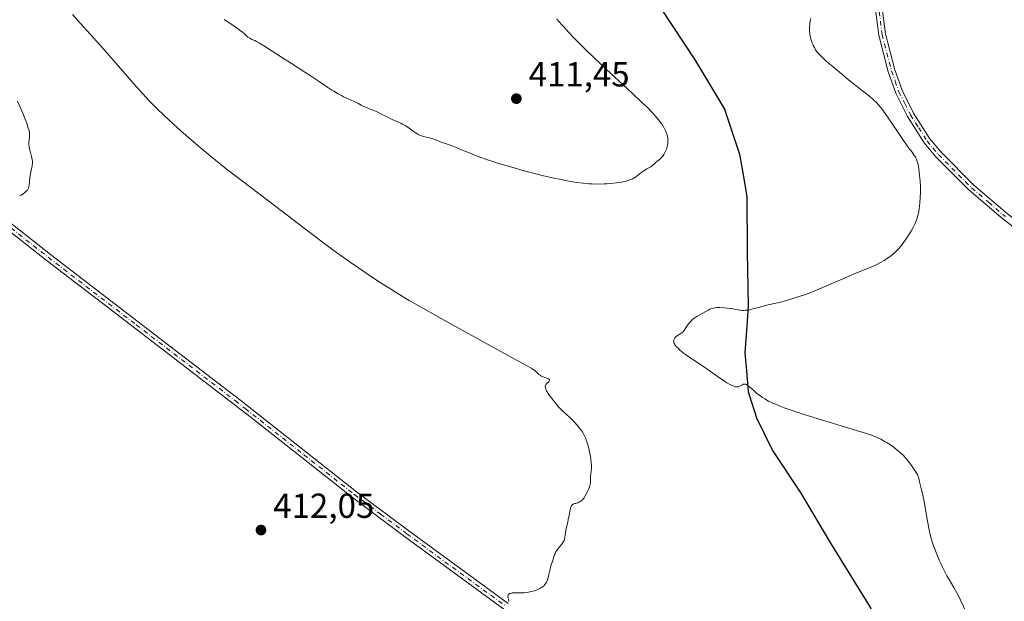
# Model space of a CAD drawing. Units: metres. Extents: x 628980 to 632478, y 4671784 to 4674135.
# Drawn here: x 631311 to 631595, y 4672947 to 4673115 of the extents above; entities that cross this region are included whole.
import ezdxf

# ---------------------------------------------------------------- set-up
doc = ezdxf.new("R2010")
doc.units = ezdxf.units.M
doc.header["$MEASUREMENT"] = 0
doc.linetypes.add('DGN Style 4', pattern=[2.638475, 1.318413, -0.659207, 0.001648, -0.659207])
for name, color, linetype, lineweight in [('Comarca', 135, 'Continuous', 13), ('Comarca CxS', 21, 'Continuous', 0), ('Comunidad autónoma', 142, 'Continuous', 30), ('Comunidad Autónoma CxS', 142, 'Continuous', 0), ('Curva de nivel normal', 30, 'Continuous', 0), ('Espacio natural protegido', 121, 'Continuous', 13), ('Espacio natural protegido CxS', 121, 'Continuous', 0), ('Municipio', 91, 'Continuous', 13), ('Municipio CxS', 4, 'Continuous', 0), ('Pista no pavimentada Cxs', 111, 'Continuous', 0), ('Pista no pavimentada eje', 91, 'DGN Style 4', 0), ('Provincia', 7, 'Continuous', 0), ('Provincia CxS', 1, 'Continuous', 0), ('Punto de cota en terreno', 7, 'Continuous', 0), ('Rótulo de punto de cota en terreno', 7, 'Continuous', 0)]:
    doc.layers.add(name, color=color, linetype=linetype, lineweight=lineweight)
doc.styles.add('Style-Arial', font='txt')

# ---------------------------------------------------------------- blocks, each defined once
blk = doc.blocks.new('5PATER')
at = {"layer": 'Punto de cota en terreno', "linetype": 'Continuous', "lineweight": 0}
h = blk.add_hatch(color=51, dxfattribs=at)
edge = h.paths.add_edge_path()
edge.add_ellipse((0, 0), major_axis=(-0.11, -0.111), ratio=0.999422, start_angle=0, end_angle=360)

msp = doc.modelspace()

# ---------------------------------------------------------------- linework, layer by layer
at = {"layer": 'Comarca', "color": 135, "linetype": 'Continuous', "lineweight": 13, "flags": 128}
for points in [[(631482.7143, 4673142.7415), (631496.031, 4673118.215), (631506.16, 4673102.899), (631514.4931, 4673088.95)], [(631514.4931, 4673088.95), (631518.881, 4673075.953), (631520.1662, 4673068.4246)], [(631520.1662, 4673068.4246), (631520.976, 4673063.681), (631521.097, 4673047.826), (631521.3421, 4673032.226)], [(631521.3421, 4673032.226), (631521.3421, 4673032.2198), (631520.945, 4673026.4063)], [(631520.945, 4673026.4063), (631520.415, 4673018.637), (631520.8509, 4673013.4451)], [(631520.8509, 4673013.4451), (631521.351, 4673007.488), (631521.733, 4673006.283), (631523.752, 4672999.915), (631528.338, 4672990.472), (631536.517, 4672978.17), (631545.1118, 4672963.7176)], [(631545.1118, 4672963.7176), (631556.688, 4672945.126), (631561.28, 4672935.177), (631567.676, 4672923.481), (631576.277, 4672908.648), (631585.5701, 4672898.1381)]]:
    msp.add_lwpolyline(points, dxfattribs=at)
at = {"layer": 'Comarca CxS', "color": 21, "linetype": 'Continuous', "lineweight": 0, "flags": 128}
msp.add_lwpolyline([(631496.031, 4673118.215), (631506.16, 4673102.899), (631514.4931, 4673088.95), (631518.881, 4673075.953), (631520.1662, 4673068.4246), (631520.976, 4673063.681), (631521.097, 4673047.826), (631521.3421, 4673032.226), (631520.945, 4673026.4063), (631520.415, 4673018.637), (631520.8509, 4673013.4451), (631521.351, 4673007.488), (631521.733, 4673006.283), (631523.752, 4672999.915), (631528.338, 4672990.472), (631536.517, 4672978.17), (631545.1118, 4672963.7176), (631556.688, 4672945.126)], dxfattribs=at)
at = {"layer": 'Comunidad autónoma', "color": 142, "linetype": 'Continuous', "lineweight": 30, "flags": 128}
for points in [[(631482.7143, 4673142.7415), (631496.031, 4673118.215), (631506.16, 4673102.899), (631514.4931, 4673088.95)], [(631514.4931, 4673088.95), (631518.881, 4673075.953), (631520.1662, 4673068.4246)], [(631520.1662, 4673068.4246), (631520.976, 4673063.681), (631521.097, 4673047.826), (631521.3421, 4673032.226)], [(631521.3421, 4673032.226), (631521.3421, 4673032.2198), (631520.945, 4673026.4063)], [(631520.945, 4673026.4063), (631520.415, 4673018.637), (631520.8509, 4673013.4451)], [(631520.8509, 4673013.4451), (631521.351, 4673007.488), (631521.733, 4673006.283), (631523.752, 4672999.915), (631528.338, 4672990.472), (631536.517, 4672978.17), (631545.1118, 4672963.7176)], [(631545.1118, 4672963.7176), (631556.688, 4672945.126), (631561.28, 4672935.177), (631567.676, 4672923.481), (631576.277, 4672908.648), (631585.5701, 4672898.1381)]]:
    msp.add_lwpolyline(points, dxfattribs=at)
at = {"layer": 'Comunidad Autónoma CxS', "color": 142, "linetype": 'Continuous', "lineweight": 0, "flags": 128}
msp.add_lwpolyline([(631496.031, 4673118.215), (631506.16, 4673102.899), (631514.4931, 4673088.95), (631518.881, 4673075.953), (631520.1662, 4673068.4246), (631520.976, 4673063.681), (631521.097, 4673047.826), (631521.3421, 4673032.226), (631520.945, 4673026.4063), (631520.415, 4673018.637), (631520.8509, 4673013.4451), (631521.351, 4673007.488), (631521.733, 4673006.283), (631523.752, 4672999.915), (631528.338, 4672990.472), (631536.517, 4672978.17), (631545.1118, 4672963.7176), (631556.688, 4672945.126)], dxfattribs=at)
at = {"layer": 'Curva de nivel normal', "color": 30, "linetype": 'Continuous', "lineweight": 0, "flags": 128}
for points, elevation in [([(631326.45, 4673116.3201), (631328.73, 4673113.7301), (631334.25, 4673107.5501), (631338.36, 4673102.9101), (631344.79, 4673095.4901), (631346.68, 4673093.3801), (631347.64, 4673092.3501), (631348.62, 4673091.3101), (631350.66, 4673089.2401), (631352.84, 4673087.1401), (631354.38, 4673085.7001), (631355.44, 4673084.7301), (631357.68, 4673082.7201), (631361.29, 4673079.5801), (631363.2, 4673077.9601), (631366.16, 4673075.4901), (631369.22, 4673073.0201), (631370.76, 4673071.8001), (631372.32, 4673070.5801), (631375.47, 4673068.1701), (631385.08, 4673060.9101), (631388.33, 4673058.4201), (631394.92, 4673053.3601), (631399.96, 4673049.5701), (631402.98, 4673047.3501), (631404.49, 4673046.2601), (631406.77, 4673044.6501), (631410.16, 4673042.2901), (631413.51, 4673040.0401), (631415.16, 4673038.9701), (631418.43, 4673036.9001), (631420.09, 4673035.8801), (631423.57, 4673033.8101), (631426.09, 4673032.3501), (631431.87, 4673029.0901), (631436.95, 4673026.2801), (631453.88, 4673016.9801), (631457.63, 4673014.8901), (631458.93, 4673014.1301), (631459.44, 4673013.8101), (631459.67, 4673013.6401), (631460, 4673013.3701), (631460.97, 4673012.4501), (631461.32, 4673012.1801), (631461.51, 4673012.0601), (631461.9, 4673011.8701), (631462.17, 4673011.7601), (631462.72, 4673011.5901), (631463.29, 4673011.4001), (631463.58, 4673011.2601), (631463.7, 4673011.1801), (631463.86, 4673011.0601), (631464.01, 4673010.8601), (631464.05, 4673010.6501), (631463.96, 4673010.4601), (631463.83, 4673010.3101), (631463.26, 4673009.8001), (631462.99, 4673009.5001), (631462.89, 4673009.3401), (631462.82, 4673009.1301), (631462.8, 4673009.0201), (631462.79, 4673008.8401), (631462.84, 4673008.5401), (631462.95, 4673008.1901), (631463.04, 4673008.0001), (631463.2, 4673007.6801), (631463.66, 4673006.9301), (631463.97, 4673006.4901), (631464.68, 4673005.5301), (631465.47, 4673004.5201), (631466.55, 4673003.2301), (631467.05, 4673002.6701), (631467.4, 4673002.3001), (631468.02, 4673001.6801), (631469.79, 4673000.0701), (631470.74, 4672999.1501), (631471.24, 4672998.6301), (631471.99, 4672997.8101), (631472.7, 4672996.9701), (631473.02, 4672996.5501), (631473.31, 4672996.1401), (631473.82, 4672995.3201), (631474.24, 4672994.4801), (631474.48, 4672993.9101), (631474.63, 4672993.5101), (631474.91, 4672992.6601), (631475.06, 4672992.1601), (631475.33, 4672991.1001), (631475.58, 4672990.0201), (631475.72, 4672989.3301), (631475.94, 4672988.0501), (631476.08, 4672986.8901), (631476.12, 4672986.2501), (631476.12, 4672985.8701), (631476.1, 4672985.1601), (631476.05, 4672984.6501), (631475.93, 4672983.6301), (631475.88, 4672982.8601), (631475.87, 4672981.7601), (631475.82, 4672981.1301), (631475.69, 4672980.4201), (631475.58, 4672980.0201), (631475.38, 4672979.4501), (631475.04, 4672978.6501), (631474.84, 4672978.2401), (631474.34, 4672977.3601), (631473.99, 4672976.8401), (631473.8, 4672976.6001), (631473.53, 4672976.2801), (631473.26, 4672976.0201), (631473.08, 4672975.8801), (631472.73, 4672975.6401), (631472.55, 4672975.5501), (631472.22, 4672975.4101), (631472.01, 4672975.3401), (631471.61, 4672975.2301), (631471.34, 4672975.1601), (631471.01, 4672975.0501), (631470.87, 4672974.9701), (631470.67, 4672974.8401), (631470.49, 4672974.6701), (631470.41, 4672974.5701), (631470.27, 4672974.3201), (631470.2, 4672974.1801), (631470.11, 4672973.9301), (631469.95, 4672973.3201), (631469.67, 4672971.8101), (631469.46, 4672970.6001), (631469.29, 4672969.8301), (631468.94, 4672968.3901), (631468.74, 4672967.3701), (631468.68, 4672966.9201), (631468.59, 4672966.0601), (631468.5, 4672965.4301), (631468.35, 4672964.8301), (631468.24, 4672964.5501), (631468.1, 4672964.2701), (631467.76, 4672963.7301), (631467.5, 4672963.4001), (631466.58, 4672962.3101), (631466.12, 4672961.6701), (631465.88, 4672961.2601), (631465.74, 4672960.9901), (631465.51, 4672960.4401), (631464.87, 4672958.4601), (631464.54, 4672957.5601), (631464.37, 4672957.0201), (631464.19, 4672956.3701), (631464.11, 4672955.9801), (631464.03, 4672955.6101), (631463.87, 4672954.7801), (631463.73, 4672954.1201), (631463.54, 4672953.4501), (631463.43, 4672953.1301), (631463.15, 4672952.5001), (631462.98, 4672952.2001), (631462.7, 4672951.7801), (631462.35, 4672951.4201), (631462.1, 4672951.2001), (631461.92, 4672951.0601), (631461.54, 4672950.8101), (631461.25, 4672950.6401), (631460.62, 4672950.3501), (631459.99, 4672950.1101), (631459.57, 4672949.9801), (631458.76, 4672949.7601), (631458.33, 4672949.6701), (631457.55, 4672949.5301), (631456.82, 4672949.4501), (631456.35, 4672949.4201), (631455.36, 4672949.4001), (631453.78, 4672949.4101), (631453.3, 4672949.3801), (631453.07, 4672949.3501), (631452.68, 4672949.2601), (631452.51, 4672949.1901), (631452.31, 4672949.0601), (631452.17, 4672948.8901), (631452.11, 4672948.7501), (631452.05, 4672948.4501), (631452.05, 4672948.2801), (631452.09, 4672947.9301), (631452.16, 4672947.5701), (631452.34, 4672946.8901)], 410), ([(631466.19, 4673115.0001), (631467.5, 4673113.4501), (631468.23, 4673112.6301), (631469.41, 4673111.3301), (631471.41, 4673109.2201), (631473.71, 4673106.9001), (631474.98, 4673105.6501), (631476.34, 4673104.3401), (631479.22, 4673101.6201), (631487.8, 4673093.6701), (631490.81, 4673090.8401), (631492.07, 4673089.6101), (631493.7, 4673087.9601), (631494.62, 4673086.9601), (631495.03, 4673086.4801), (631495.6, 4673085.8001), (631496.1, 4673085.1301), (631496.4, 4673084.7101), (631496.93, 4673083.8801), (631497.15, 4673083.4801), (631497.54, 4673082.7101), (631497.83, 4673081.9701), (631497.97, 4673081.5001), (631498.05, 4673081.1901), (631498.15, 4673080.5901), (631498.19, 4673080.1001), (631498.2, 4673079.7801), (631498.17, 4673079.1701), (631498.13, 4673078.8701), (631498.02, 4673078.3001), (631497.87, 4673077.7701), (631497.75, 4673077.4301), (631497.5, 4673076.8201), (631497.34, 4673076.5001), (631497.02, 4673075.9401), (631496.69, 4673075.4601), (631496.46, 4673075.1801), (631496, 4673074.7001), (631495.66, 4673074.3901), (631495, 4673073.8701), (631494.55, 4673073.5001), (631494.28, 4673073.2501), (631493.73, 4673072.7301), (631493.28, 4673072.3701), (631492.92, 4673072.1601), (631492.09, 4673071.7401), (631491.4, 4673071.3301), (631490.91, 4673070.9801), (631489.92, 4673070.1801), (631489.2, 4673069.6101), (631488.73, 4673069.2901), (631488.5, 4673069.1501), (631488.02, 4673068.8901), (631487.68, 4673068.7401), (631486.94, 4673068.4601), (631486.07, 4673068.2001), (631485.57, 4673068.0801), (631484.76, 4673067.9101), (631483.36, 4673067.7001), (631481.75, 4673067.5301), (631480.57, 4673067.4601), (631479.76, 4673067.4201), (631478.09, 4673067.3801), (631476.35, 4673067.4101), (631475.39, 4673067.4601), (631473.79, 4673067.6001), (631471.88, 4673067.8601), (631470.78, 4673068.0301), (631468.57, 4673068.4301), (631467.35, 4673068.6701), (631465.41, 4673069.0801), (631462.3, 4673069.7901), (631459.03, 4673070.5901), (631457.38, 4673071.0201), (631455.72, 4673071.4701), (631452.45, 4673072.4001), (631449.32, 4673073.3501), (631447.37, 4673073.9801), (631446.15, 4673074.3801), (631443.93, 4673075.1601), (631441.83, 4673075.9601), (631440.64, 4673076.4401), (631438.66, 4673077.2901), (631436.88, 4673078.0501), (631435.83, 4673078.4401), (631434.02, 4673079.0401), (631432.92, 4673079.4101), (631432.3, 4673079.6601), (631431.22, 4673080.1501), (631430.69, 4673080.3601), (631430.41, 4673080.4601), (631429.82, 4673080.6301), (631428.56, 4673080.9001), (631427.66, 4673081.1101), (631427.11, 4673081.2901), (631426.85, 4673081.3901), (631426.34, 4673081.6201), (631426, 4673081.8101), (631425.3, 4673082.2601), (631424.71, 4673082.6801), (631423.42, 4673083.6201), (631422.72, 4673084.0901), (631422.36, 4673084.3001), (631421.61, 4673084.7001), (631421.09, 4673084.9501), (631420, 4673085.4301), (631418.68, 4673086.0201), (631417.74, 4673086.4701), (631415.78, 4673087.4601), (631414.28, 4673088.1801), (631413.29, 4673088.6001), (631411.46, 4673089.3501), (631410.31, 4673089.8401), (631409.68, 4673090.1501), (631408.7, 4673090.7001), (631408.09, 4673091.0401), (631407.69, 4673091.2301), (631406.76, 4673091.6101), (631405.78, 4673092.0301), (631404.63, 4673092.5801), (631403.97, 4673092.9201), (631402.9, 4673093.4901), (631401.77, 4673094.1501), (631401.2, 4673094.5001), (631400.04, 4673095.2501), (631397.53, 4673096.9801), (631395.25, 4673098.5201), (631393.48, 4673099.6801), (631389.59, 4673102.1401), (631386.72, 4673103.9601), (631382.06, 4673107.0001), (631380.88, 4673107.7401), (631380.36, 4673108.0501), (631379.47, 4673108.5301), (631378.98, 4673108.7801), (631378.19, 4673109.1301), (631377.53, 4673109.4401), (631377.35, 4673109.5501), (631377.02, 4673109.7901), (631376.01, 4673110.7101), (631375.36, 4673111.2601), (631374.92, 4673111.6001), (631374.04, 4673112.2501), (631372.06, 4673113.6201), (631370.21, 4673114.8401)], 410), ([(631539.39, 4673115.1301), (631539.31, 4673114.7301), (631539.18, 4673113.9401), (631539.14, 4673113.5501), (631539.08, 4673112.7901), (631539.06, 4673112.0601), (631539.08, 4673111.5801), (631539.16, 4673110.6501), (631539.24, 4673110.1501), (631539.46, 4673109.1901), (631539.75, 4673108.3001), (631539.97, 4673107.7401), (631540.12, 4673107.3901), (631540.44, 4673106.7401), (631540.78, 4673106.1401), (631540.98, 4673105.8401), (631541.34, 4673105.3601), (631541.82, 4673104.8301), (631542.11, 4673104.5301), (631543.25, 4673103.4501), (631543.99, 4673102.7801), (631545.85, 4673101.1701), (631548.81, 4673098.6901), (631550.34, 4673097.4401), (631552.51, 4673095.7001), (631553.48, 4673094.9401), (631554.26, 4673094.3501), (631555.59, 4673093.3401), (631556.45, 4673092.6601), (631557.25, 4673091.9801), (631557.64, 4673091.6201), (631558.43, 4673090.8101), (631558.84, 4673090.3501), (631559.48, 4673089.5601), (631560.19, 4673088.6501), (631561.71, 4673086.5201), (631562.77, 4673084.9801), (631564.81, 4673081.9401), (631566.15, 4673079.9501), (631567.21, 4673078.4301), (631567.77, 4673077.6601), (631568.63, 4673076.5301), (631569.28, 4673075.6601), (631569.58, 4673075.2001), (631569.72, 4673074.9601), (631569.9, 4673074.5801), (631570.13, 4673073.9101), (631570.35, 4673073.0501), (631570.45, 4673072.5301), (631570.7, 4673070.8401), (631570.82, 4673069.8501), (631570.96, 4673068.2701), (631571.04, 4673066.6201), (631571.06, 4673065.8001), (631571.06, 4673064.9901), (631571.01, 4673063.4201), (631570.9, 4673061.9301), (631570.8, 4673061.0001), (631570.72, 4673060.4101), (631570.54, 4673059.3201), (631570.33, 4673058.3501), (631570.22, 4673057.8901), (631570.02, 4673057.2401), (631569.67, 4673056.3001), (631569.47, 4673055.8301), (631568.98, 4673054.8501), (631568.38, 4673053.7801), (631567.45, 4673052.2901), (631566.95, 4673051.5501), (631566.17, 4673050.4801), (631565.78, 4673049.9701), (631565.4, 4673049.4901), (631564.63, 4673048.6101), (631563.87, 4673047.8301), (631563.35, 4673047.3501), (631563, 4673047.0501), (631562.29, 4673046.4701), (631561.55, 4673045.9401), (631561.16, 4673045.6801), (631560.54, 4673045.2901), (631559.5, 4673044.7101), (631558.28, 4673044.1101), (631557.6, 4673043.7901), (631556.04, 4673043.1201), (631552.39, 4673041.6201), (631549.38, 4673040.3601), (631543.23, 4673037.6801), (631541.21, 4673036.8201), (631539.21, 4673036.0301), (631537.28, 4673035.3201), (631535.42, 4673034.6901), (631534.25, 4673034.3201), (631532.09, 4673033.7001), (631530.66, 4673033.3301), (631526.65, 4673032.4101), (631525.68, 4673032.1601), (631523.92, 4673031.6601), (631522.74, 4673031.3301), (631521.8, 4673031.1101), (631521.36, 4673031.0201), (631520.72, 4673030.9401), (631520.12, 4673030.9101), (631519.82, 4673030.9101), (631519.53, 4673030.9301), (631518.95, 4673031.0101), (631516.97, 4673031.3801), (631516.44, 4673031.4601), (631515.3, 4673031.6001), (631514.43, 4673031.6801), (631513.2, 4673031.7301), (631512.27, 4673031.7101), (631511.86, 4673031.6701), (631511.29, 4673031.5701), (631511.02, 4673031.5101), (631510.51, 4673031.3301), (631510.27, 4673031.2301), (631509.78, 4673030.9801), (631508.27, 4673030.0901), (631506.53, 4673029.1601), (631505.94, 4673028.7901), (631505.66, 4673028.5801), (631505.39, 4673028.3601), (631504.87, 4673027.8801), (631504.39, 4673027.3701), (631504.11, 4673027.0301), (631503.63, 4673026.3701), (631502.88, 4673025.1301), (631502.61, 4673024.7801), (631502.45, 4673024.6201), (631502.06, 4673024.3201), (631501.15, 4673023.7501), (631500.71, 4673023.4501), (631500.51, 4673023.2901), (631500.2, 4673022.9901), (631500.08, 4673022.8301), (631499.95, 4673022.5701), (631499.87, 4673022.2901), (631499.85, 4673022.1401), (631499.88, 4673021.8301), (631499.92, 4673021.6601), (631500.02, 4673021.4001), (631500.17, 4673021.1201), (631500.3, 4673020.9301), (631500.61, 4673020.5301), (631501.2, 4673019.9001), (631501.66, 4673019.4701), (631501.99, 4673019.1801), (631502.71, 4673018.6101), (631503.59, 4673017.9801), (631505.66, 4673016.6001), (631507.62, 4673015.2901), (631509.16, 4673014.2201), (631512.42, 4673011.9201), (631513.92, 4673010.8901), (631514.6, 4673010.4401), (631515.2, 4673010.0601), (631516.23, 4673009.4801), (631516.52, 4673009.3301), (631517.03, 4673009.1101), (631517.47, 4673008.9601), (631517.73, 4673008.8901), (631517.89, 4673008.8701), (631518.18, 4673008.8501), (631518.4, 4673008.8701), (631518.53, 4673008.8901), (631518.78, 4673008.9701), (631519.11, 4673009.1301), (631519.67, 4673009.4801), (631519.91, 4673009.6001), (631520.04, 4673009.6401), (631520.24, 4673009.6701), (631520.46, 4673009.6501), (631520.58, 4673009.6201), (631520.84, 4673009.5101), (631520.99, 4673009.4401), (631521.22, 4673009.2801), (631521.76, 4673008.8601), (631523.1, 4673007.6601), (631523.87, 4673006.9801), (631524.29, 4673006.6501), (631525.06, 4673006.0701), (631525.47, 4673005.7901), (631526.12, 4673005.3801), (631527.22, 4673004.7701), (631528.49, 4673004.1501), (631529.2, 4673003.8301), (631530.8, 4673003.1801), (631531.71, 4673002.8401), (631533.77, 4673002.1001), (631535.35, 4673001.5701), (631539.08, 4673000.3801), (631553.81, 4672995.9001), (631554.94, 4672995.5401), (631556.69, 4672994.9601), (631557.93, 4672994.5001), (631558.56, 4672994.2401), (631559.63, 4672993.7201), (631560.72, 4672993.1301), (631561.31, 4672992.7901), (631562.24, 4672992.2001), (631563.24, 4672991.5001), (631563.77, 4672991.1101), (631564.75, 4672990.3201), (631565.28, 4672989.8401), (631566.12, 4672989.0001), (631567.05, 4672987.9401), (631567.56, 4672987.3201), (631568.65, 4672985.8601), (631569.24, 4672985.0101), (631570.19, 4672983.5601), (631570.57, 4672982.3901), (631570.82, 4672981.4901), (631571.3, 4672979.5001), (631571.54, 4672978.4301), (631571.99, 4672976.2201), (631572.41, 4672974.0101), (631573.11, 4672970.0901), (631573.68, 4672967.1201), (631573.97, 4672965.8101), (631574.16, 4672965.1101), (631574.55, 4672963.8501), (631574.92, 4672962.8201), (631575.78, 4672960.5501), (631576.47, 4672958.8501), (631577.08, 4672957.4601), (631577.39, 4672956.8001), (631577.88, 4672955.8301), (631578.69, 4672954.3401), (631579.31, 4672953.3001), (631580.7, 4672950.9601), (631581.45, 4672949.6201), (631581.84, 4672948.9001), (631582.63, 4672947.3301), (631584.29, 4672943.8801)], 405), ([(631310.55, 4673091.2601), (631311.33, 4673089.5501), (631312.04, 4673087.8501), (631312.47, 4673086.7701), (631313.19, 4673084.9001), (631313.66, 4673083.5301), (631313.82, 4673082.9901), (631313.96, 4673082.3201), (631314, 4673082.0101), (631314.01, 4673081.4301), (631313.98, 4673081.0201), (631313.88, 4673080.1401), (631313.83, 4673079.4001), (631313.84, 4673078.6001), (631313.89, 4673078.1701), (631313.94, 4673077.8701), (631314.07, 4673077.2401), (631314.57, 4673075.3201), (631314.77, 4673074.4101), (631314.82, 4673073.9901), (631314.85, 4673073.6001), (631314.85, 4673073.3501), (631314.81, 4673072.8801), (631314.73, 4673072.4201), (631314.51, 4673071.5101), (631314.35, 4673070.7601), (631314.22, 4673069.9101), (631314.04, 4673068.1501), (631313.9, 4673067.0101), (631313.84, 4673066.7101), (631313.71, 4673066.2201), (631313.54, 4673065.8401), (631313.41, 4673065.6401), (631313.08, 4673065.2801), (631312.78, 4673065.0101), (631312.11, 4673064.4901), (631311.6, 4673064.1701), (631311.12, 4673063.9501)], 415)]:
    msp.add_lwpolyline(points, dxfattribs=dict(at, elevation=elevation))
at = {"layer": 'Espacio natural protegido', "color": 121, "linetype": 'Continuous', "lineweight": 13, "flags": 128}
for points in [[(631482.7143, 4673142.7415), (631496.031, 4673118.215), (631506.16, 4673102.899), (631514.4931, 4673088.95)], [(631482.7143, 4673142.7415), (631496.031, 4673118.215), (631506.16, 4673102.899), (631514.4931, 4673088.95)], [(631482.7143, 4673142.7415), (631496.0347, 4673118.2204), (631506.1644, 4673102.9002), (631514.4931, 4673088.95)], [(631514.4931, 4673088.95), (631518.881, 4673075.953), (631520.1662, 4673068.4246)], [(631514.4931, 4673088.95), (631518.881, 4673075.953), (631520.1662, 4673068.4246)], [(631514.4931, 4673088.95), (631518.8838, 4673075.9599), (631520.1662, 4673068.4246)], [(631520.1662, 4673068.4246), (631520.9737, 4673063.6798), (631521.0934, 4673047.8297), (631521.3421, 4673032.226)], [(631520.1662, 4673068.4246), (631520.976, 4673063.681), (631521.097, 4673047.826), (631521.3421, 4673032.226)], [(631520.1662, 4673068.4246), (631520.976, 4673063.681), (631521.097, 4673047.826), (631521.3421, 4673032.226)], [(631521.3421, 4673032.226), (631521.3421, 4673032.2198), (631520.945, 4673026.4063)], [(631521.3421, 4673032.226), (631521.3421, 4673032.2198), (631520.945, 4673026.4063)], [(631521.3421, 4673032.226), (631521.3421, 4673032.2198), (631520.945, 4673026.4063)], [(631520.945, 4673026.4063), (631520.413, 4673018.6396), (631520.8509, 4673013.4451)], [(631520.945, 4673026.4063), (631520.415, 4673018.637), (631520.8509, 4673013.4451)], [(631520.945, 4673026.4063), (631520.415, 4673018.637), (631520.8509, 4673013.4451)], [(631520.8509, 4673013.4451), (631521.351, 4673007.488), (631521.733, 4673006.283), (631523.752, 4672999.915), (631528.338, 4672990.472), (631536.517, 4672978.17), (631545.1118, 4672963.7176)], [(631520.8509, 4673013.4451), (631521.351, 4673007.488), (631521.733, 4673006.283), (631523.752, 4672999.915), (631528.338, 4672990.472), (631536.517, 4672978.17), (631545.1118, 4672963.7176)], [(631520.8509, 4673013.4451), (631521.3529, 4673007.4897), (631523.7527, 4672999.9196), (631528.3424, 4672990.4696), (631536.5223, 4672978.1694), (631545.1118, 4672963.7176)], [(631545.1118, 4672963.7176), (631556.688, 4672945.126), (631561.28, 4672935.177), (631567.676, 4672923.481), (631576.277, 4672908.648), (631585.5701, 4672898.1381)], [(631545.1118, 4672963.7176), (631556.688, 4672945.126), (631561.28, 4672935.177), (631567.676, 4672923.481), (631576.277, 4672908.648), (631585.5701, 4672898.1381)], [(631545.1118, 4672963.7176), (631556.6916, 4672945.1289), (631561.2814, 4672935.1788), (631567.681, 4672923.4787), (631576.2807, 4672908.6486), (631585.5701, 4672898.1381)]]:
    msp.add_lwpolyline(points, dxfattribs=at)
at = {"layer": 'Espacio natural protegido CxS', "color": 121, "linetype": 'Continuous', "lineweight": 0, "flags": 128}
for points in [[(631496.031, 4673118.215), (631506.16, 4673102.899), (631514.4931, 4673088.95), (631518.881, 4673075.953), (631520.1662, 4673068.4246), (631520.976, 4673063.681), (631521.097, 4673047.826), (631521.3421, 4673032.226), (631520.945, 4673026.4063), (631520.415, 4673018.637), (631520.8509, 4673013.4451), (631521.351, 4673007.488), (631521.733, 4673006.283), (631523.752, 4672999.915), (631528.338, 4672990.472), (631536.517, 4672978.17), (631545.1118, 4672963.7176), (631556.688, 4672945.126)], [(631496.031, 4673118.215), (631506.16, 4673102.899), (631514.4931, 4673088.95), (631518.881, 4673075.953), (631520.1662, 4673068.4246), (631520.976, 4673063.681), (631521.097, 4673047.826), (631521.3421, 4673032.226), (631520.945, 4673026.4063), (631520.415, 4673018.637), (631520.8509, 4673013.4451), (631521.351, 4673007.488), (631521.733, 4673006.283), (631523.752, 4672999.915), (631528.338, 4672990.472), (631536.517, 4672978.17), (631545.1118, 4672963.7176), (631556.688, 4672945.126)], [(631496.0347, 4673118.2204), (631506.1644, 4673102.9002), (631514.4931, 4673088.95), (631518.8838, 4673075.9599), (631520.1662, 4673068.4246), (631520.9737, 4673063.6798), (631521.0934, 4673047.8297), (631521.3421, 4673032.226), (631521.3432, 4673032.2197), (631520.945, 4673026.4063), (631520.413, 4673018.6396), (631520.8509, 4673013.4451), (631521.3529, 4673007.4897), (631523.7527, 4672999.9196), (631528.3424, 4672990.4696), (631536.5223, 4672978.1694), (631545.1118, 4672963.7176), (631556.6916, 4672945.1289)]]:
    msp.add_lwpolyline(points, dxfattribs=at)
at = {"layer": 'Municipio', "color": 91, "linetype": 'Continuous', "lineweight": 13, "flags": 128}
for points in [[(631482.7143, 4673142.7415), (631496.031, 4673118.215), (631506.16, 4673102.899), (631514.4931, 4673088.95)], [(631514.4931, 4673088.95), (631518.881, 4673075.953), (631520.1662, 4673068.4246)], [(631520.1662, 4673068.4246), (631520.976, 4673063.681), (631521.097, 4673047.826), (631521.3421, 4673032.226)], [(631521.3421, 4673032.226), (631521.3421, 4673032.2198), (631520.945, 4673026.4063)], [(631520.945, 4673026.4063), (631520.415, 4673018.637), (631520.8509, 4673013.4451)], [(631520.8509, 4673013.4451), (631521.351, 4673007.488), (631521.733, 4673006.283), (631523.752, 4672999.915), (631528.338, 4672990.472), (631536.517, 4672978.17), (631545.1118, 4672963.7176)], [(631545.1118, 4672963.7176), (631556.688, 4672945.126), (631561.28, 4672935.177), (631567.676, 4672923.481), (631576.277, 4672908.648), (631585.5701, 4672898.1381)]]:
    msp.add_lwpolyline(points, dxfattribs=at)
at = {"layer": 'Municipio CxS', "color": 4, "linetype": 'Continuous', "lineweight": 0, "flags": 128}
msp.add_lwpolyline([(631496.031, 4673118.215), (631506.16, 4673102.899), (631514.4931, 4673088.95), (631518.881, 4673075.953), (631520.1662, 4673068.4246), (631520.976, 4673063.681), (631521.097, 4673047.826), (631521.3421, 4673032.226), (631520.945, 4673026.4063), (631520.415, 4673018.637), (631520.8509, 4673013.4451), (631521.351, 4673007.488), (631521.733, 4673006.283), (631523.752, 4672999.915), (631528.338, 4672990.472), (631536.517, 4672978.17), (631545.1118, 4672963.7176), (631556.688, 4672945.126)], dxfattribs=at)
at = {"layer": 'Pista no pavimentada Cxs', "color": 111, "linetype": 'Continuous', "lineweight": 0}
for points in [[(631767.8901, 4672925.9901, 397.9833), (631730.4501, 4672954.0201, 398.8769), (631718.4301, 4672962.8001, 399.2273), (631698.1001, 4672978.6301, 399.8449), (631660.9501, 4673006.5301, 400.9602), (631621.5301, 4673036.9401, 401.9214), (631594.9201, 4673057.2101, 403.0995), (631585.1301, 4673065.5701, 403.6733), (631575.5201, 4673075.1901, 404.1191), (631572.1501, 4673079.2501, 404.233), (631567.3101, 4673086.8301, 404.3725), (631563.9201, 4673093.6301, 404.4794), (631561.7401, 4673099.7601, 404.6001), (631559.0101, 4673110.3601, 404.7016), (631554.9801, 4673141.4401, 405.2232), (631551.9901, 4673172.1301, 405.7666), (631549.9801, 4673202.3801, 405.6828), (631547.6701, 4673229.8801, 405.6429), (631543.0701, 4673271.8401, 405.9156), (631540.1601, 4673303.5001, 406.1529)], [(631767.8901, 4672925.9901, 397.9833), (631730.4501, 4672954.0201, 398.8769), (631718.4301, 4672962.8001, 399.2273), (631698.1001, 4672978.6301, 399.8449), (631660.9501, 4673006.5301, 400.9602), (631621.5301, 4673036.9401, 401.9214), (631594.9201, 4673057.2101, 403.0995), (631585.1301, 4673065.5701, 403.6733), (631575.5201, 4673075.1901, 404.1191), (631572.1501, 4673079.2501, 404.233), (631567.3101, 4673086.8301, 404.3725), (631563.9201, 4673093.6301, 404.4794), (631561.7401, 4673099.7601, 404.6001), (631559.0101, 4673110.3601, 404.7016), (631554.9801, 4673141.4401, 405.2232), (631551.9901, 4673172.1301, 405.7666), (631549.9801, 4673202.3801, 405.6828), (631547.6701, 4673229.8801, 405.6429), (631543.0701, 4673271.8401, 405.9156), (631540.1601, 4673303.5001, 406.1529)], [(631542.1601, 4673303.6701, 406.001), (631545.0601, 4673272.0401, 405.7556), (631549.6701, 4673230.0901, 405.3357), (631551.9801, 4673202.5401, 405.5141), (631553.9901, 4673172.2901, 405.5074), (631556.9601, 4673141.6601, 405.0599), (631560.9701, 4673110.7401, 404.5159), (631563.6601, 4673100.3401, 404.4067), (631565.7601, 4673094.4201, 404.2974), (631569.0501, 4673087.8101, 404.1785), (631573.7701, 4673080.4301, 404.0345), (631577.0001, 4673076.5301, 403.9122), (631586.4901, 4673067.0301, 403.5519), (631596.1801, 4673058.7701, 402.9944), (631611.8501, 4673046.6101, 402.2093), (631622.7301, 4673038.5401, 401.8551), (631662.1701, 4673008.1301, 400.8645), (631699.3201, 4672980.2101, 399.812), (631719.6301, 4672964.4001, 399.1989), (631731.6301, 4672955.6201, 398.8655), (631769.1101, 4672927.5901, 398.005)], [(631542.1601, 4673303.6701, 406.001), (631545.0601, 4673272.0401, 405.7556), (631549.6701, 4673230.0901, 405.3357), (631551.9801, 4673202.5401, 405.5141), (631553.9901, 4673172.2901, 405.5074), (631556.9601, 4673141.6601, 405.0599), (631560.9701, 4673110.7401, 404.5159), (631563.6601, 4673100.3401, 404.4067), (631565.7601, 4673094.4201, 404.2974), (631569.0501, 4673087.8101, 404.1785), (631573.7701, 4673080.4301, 404.0345), (631577.0001, 4673076.5301, 403.9122), (631586.4901, 4673067.0301, 403.5519), (631596.1801, 4673058.7701, 402.9944), (631611.8501, 4673046.6101, 402.2093), (631622.7301, 4673038.5401, 401.8551), (631662.1701, 4673008.1301, 400.8645), (631699.3201, 4672980.2101, 399.812), (631719.6301, 4672964.4001, 399.1989), (631731.6301, 4672955.6201, 398.8655), (631769.1101, 4672927.5901, 398.005)], [(631450.8901, 4672944.7001, 410.1516), (631422.2201, 4672965.6801, 411.1423), (631407.1701, 4672976.9701, 411.6589), (631377.9201, 4672999.9901, 412.687), (631372.2301, 4673004.4601, 412.9655), (631335.1301, 4673032.9201, 414.1602), (631318.8301, 4673045.4301, 414.7075), (631275.8101, 4673079.3201, 416.1568)], [(631450.8901, 4672944.7001, 410.1516), (631422.2201, 4672965.6801, 411.1423), (631407.1701, 4672976.9701, 411.6589), (631377.9201, 4672999.9901, 412.687), (631372.2301, 4673004.4601, 412.9655), (631335.1301, 4673032.9201, 414.1602), (631318.8301, 4673045.4301, 414.7075), (631275.8101, 4673079.3201, 416.1568)], [(631277.0501, 4673080.8801, 416.1189), (631320.0501, 4673047.0101, 414.6865), (631354.4701, 4673020.6001, 413.5265), (631374.5601, 4673005.1901, 412.8647), (631408.3901, 4672978.5501, 411.6821), (631423.4201, 4672967.2801, 411.1835), (631452.1101, 4672946.2901, 410.1702)], [(631277.0501, 4673080.8801, 416.1189), (631320.0501, 4673047.0101, 414.6865), (631354.4701, 4673020.6001, 413.5265), (631374.5601, 4673005.1901, 412.8647), (631408.3901, 4672978.5501, 411.6821), (631423.4201, 4672967.2801, 411.1835), (631452.1101, 4672946.2901, 410.1702)]]:
    msp.add_polyline3d(points, dxfattribs=at)
at = {"layer": 'Pista no pavimentada eje', "color": 91, "linetype": 'DGN Style 4', "lineweight": 0}
for points in [[(631542.6101, 4673287.7701, 406.0295), (631544.0651, 4673271.9401, 405.8356), (631546.3651, 4673250.9601, 405.6169), (631548.6701, 4673229.9851, 405.4898), (631549.8251, 4673216.2101, 405.5166), (631550.9801, 4673202.4601, 405.598), (631552.9901, 4673172.2101, 405.5896), (631554.4851, 4673156.8651, 405.4171), (631555.9701, 4673141.5501, 405.1416), (631559.9901, 4673110.5501, 404.6096), (631561.3551, 4673105.2501, 404.5483), (631562.7001, 4673100.0501, 404.5256), (631563.7501, 4673097.0901, 404.4547), (631564.8401, 4673094.0251, 404.3906), (631566.5351, 4673090.6251, 404.335), (631568.1801, 4673087.3201, 404.2692), (631570.5401, 4673083.6301, 404.2053), (631572.9601, 4673079.8401, 404.1233), (631574.6451, 4673077.8101, 404.0623), (631576.2601, 4673075.8601, 404.0095), (631585.8101, 4673066.3001, 403.6124), (631590.7051, 4673062.1201, 403.3679), (631595.5501, 4673057.9901, 403.0547)], [(631276.4301, 4673080.1001, 416.1402), (631319.4401, 4673046.2201, 414.6993), (631344.8001, 4673026.7601, 413.833), (631373.3951, 4673004.8251, 412.9115), (631376.2401, 4673002.5901, 412.7716), (631393.1551, 4672989.2701, 412.1524), (631407.7801, 4672977.7601, 411.6719), (631415.3051, 4672972.1151, 411.4164), (631422.8201, 4672966.4801, 411.1624), (631451.5001, 4672945.4951, 410.1619)]]:
    msp.add_polyline3d(points, dxfattribs=at)
at = {"layer": 'Provincia', "color": 7, "linetype": 'Continuous', "lineweight": 0, "flags": 128}
for points in [[(631482.7143, 4673142.7415), (631496.031, 4673118.215), (631506.16, 4673102.899), (631514.4931, 4673088.95)], [(631514.4931, 4673088.95), (631518.881, 4673075.953), (631520.1662, 4673068.4246)], [(631520.1662, 4673068.4246), (631520.976, 4673063.681), (631521.097, 4673047.826), (631521.3421, 4673032.226)], [(631521.3421, 4673032.226), (631521.3421, 4673032.2198), (631520.945, 4673026.4063)], [(631520.945, 4673026.4063), (631520.415, 4673018.637), (631520.8509, 4673013.4451)], [(631520.8509, 4673013.4451), (631521.351, 4673007.488), (631521.733, 4673006.283), (631523.752, 4672999.915), (631528.338, 4672990.472), (631536.517, 4672978.17), (631545.1118, 4672963.7176)], [(631545.1118, 4672963.7176), (631556.688, 4672945.126), (631561.28, 4672935.177), (631567.676, 4672923.481), (631576.277, 4672908.648), (631585.5701, 4672898.1381)]]:
    msp.add_lwpolyline(points, dxfattribs=at)
at = {"layer": 'Provincia CxS', "color": 1, "linetype": 'Continuous', "lineweight": 0, "flags": 128}
msp.add_lwpolyline([(631496.031, 4673118.215), (631506.16, 4673102.899), (631514.4931, 4673088.95), (631518.881, 4673075.953), (631520.1662, 4673068.4246), (631520.976, 4673063.681), (631521.097, 4673047.826), (631521.3421, 4673032.226), (631520.945, 4673026.4063), (631520.415, 4673018.637), (631520.8509, 4673013.4451), (631521.351, 4673007.488), (631521.733, 4673006.283), (631523.752, 4672999.915), (631528.338, 4672990.472), (631536.517, 4672978.17), (631545.1118, 4672963.7176), (631556.688, 4672945.126)], dxfattribs=at)

# ---------------------------------------------------------------- block references
at = {"layer": 'Punto de cota en terreno', "color": 7, "linetype": 'Continuous', "lineweight": 0, "xscale": 10, "yscale": 10, "zscale": 10}
for p in [(631454.47, 4673092.02, 411.45), (631380.79, 4672967.52, 412.05)]:
    msp.add_blockref('5PATER', p, dxfattribs=at)

# ---------------------------------------------------------------- texts
at = {"layer": 'Rótulo de punto de cota en terreno', "color": 7, "linetype": 'Continuous', "lineweight": 0, "style": 'Style-Arial'}
for s, p in [('411,45', (631457.9978, 4673095.5478)), ('412,05', (631384.3178, 4672971.0478))]:
    msp.add_text(s, height=7, dxfattribs=at).set_placement(p)

doc.saveas('drawing.dxf')
